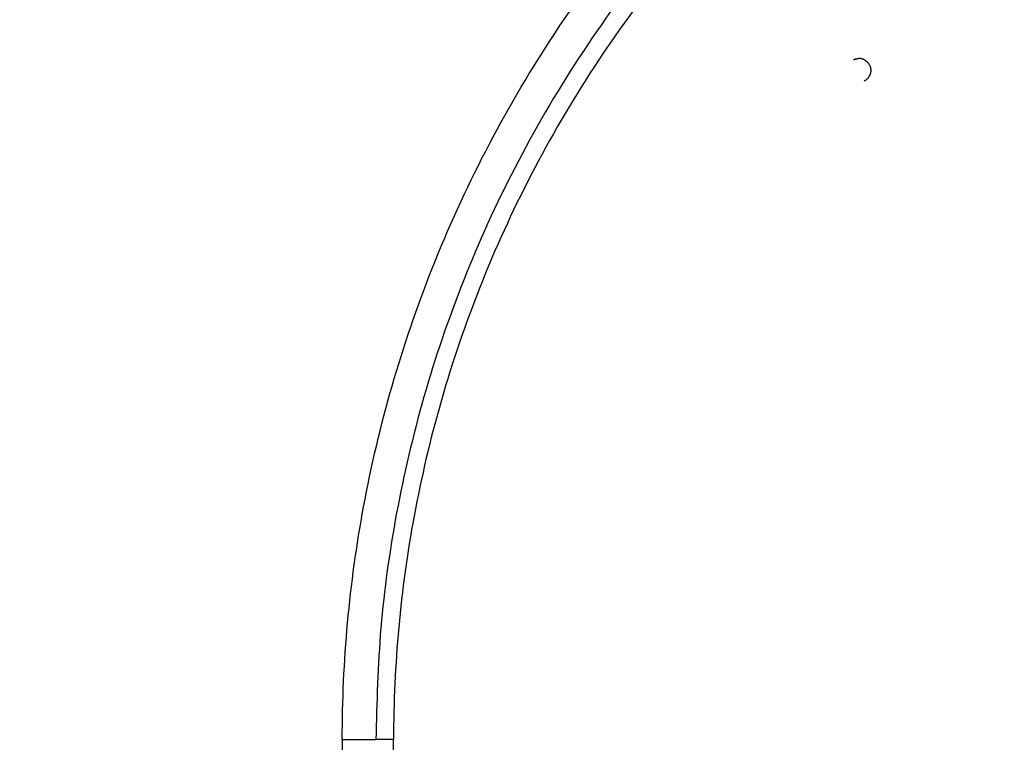
# Model space of a CAD drawing. Units: millimetres. Extents: x 29.5 to 36.6, y 12.1 to 32.4.
# Drawn here: x 32.5 to 33.1, y 24.3 to 24.7 of the extents above; entities that cross this region are included whole.
import ezdxf

# ---------------------------------------------------------------- set-up
doc = ezdxf.new("R2010")
doc.units = ezdxf.units.MM
doc.header["$LTSCALE"] = 50
doc.header["$PDSIZE"] = -1
doc.layers.add('DIASTASEIS', color=253, linetype='Continuous', lineweight=5)
doc.layers.add('Make2D$Visible$Curves', color=7, linetype='Continuous')
doc.styles.get("Standard").update_dxf_attribs({"font": 'ARIALN.TTF'})
doc.dimstyles.new('STANDARD_ACAD', dxfattribs={"dimtxt": 0.18, "dimasz": 0.15, "dimexe": 0.18, "dimexo": 0.0625, "dimgap": 0.09, "dimtad": 0, "dimtih": 1, "dimtoh": 1, "dimzin": 0, "dimdsep": 46, "dimtxsty": 'Standard', "dimblk": 'OBLIQUE', "dimcen": 0.09, "dimadec": 0, "dimazin": 0, "dimtfac": 1, "dimtofl": 0, "dimtmove": 0, "dimatfit": 3, "dimfxl": 1, "dimtolj": 1, "dimtzin": 0, "dimarcsym": 0})

# ---------------------------------------------------------------- blocks, each defined once
blk = doc.blocks.new('_Oblique')
at = {"color": 0, "linetype": 'ByBlock', "lineweight": -2}
blk.add_line((-0.5, -0.5), (0.5, 0.5), dxfattribs=at)
blk = doc.blocks.new('*D14')
at = {"layer": 'Defpoints', "color": 0}
for p in [(33.53472, 26.69694), (30.43493, 21.59694), (33.55716, 21.59694)]:
    blk.add_point(p, dxfattribs=at)
at = {"layer": 'DIASTASEIS', "color": 0, "lineweight": -2}
for p, q in [((33.47222, 26.69694), (30.25493, 26.69694)), ((30.43493, 26.69694), (30.43493, 24.32884)), ((30.43493, 21.59694), (30.43493, 23.96504)), ((33.49466, 21.59694), (30.25493, 21.59694))]:
    blk.add_line(p, q, dxfattribs=at)
at = {"layer": 'DIASTASEIS', "color": 0, "linetype": 'ByBlock', "lineweight": -2, "xscale": 0.15, "yscale": 0.15, "zscale": 0.15}
for p, rotation in [((30.43493, 26.69694), 90), ((30.43493, 21.59694), 270)]:
    blk.add_blockref('_Oblique', p, dxfattribs=dict(at, rotation=rotation))
at = {"layer": 'DIASTASEIS', "color": 0, "insert": (30.43493, 24.14694), "char_height": 0.18, "attachment_point": 5}
blk.add_mtext('\\A1;5.10', dxfattribs=at)
blk = doc.blocks.new('*D15')
at = {"layer": 'Defpoints', "color": 0}
for p in [(35.90716, 27.37334), (31.20716, 24.14694), (35.90716, 24.14694)]:
    blk.add_point(p, dxfattribs=at)
at = {"layer": 'DIASTASEIS', "color": 0, "lineweight": -2}
for p, q in [((31.20716, 24.20944), (31.20716, 27.55334)), ((35.90716, 24.20944), (35.90716, 27.55334)), ((31.20716, 27.37334), (33.27273, 27.37334)), ((35.90716, 27.37334), (33.84159, 27.37334))]:
    blk.add_line(p, q, dxfattribs=at)
at = {"layer": 'DIASTASEIS', "color": 0, "linetype": 'ByBlock', "lineweight": -2, "xscale": 0.15, "yscale": 0.15, "zscale": 0.15, "rotation": 180}
blk.add_blockref('_Oblique', (31.20716, 27.37334), dxfattribs=at)
at = {"layer": 'DIASTASEIS', "color": 0, "linetype": 'ByBlock', "lineweight": -2, "xscale": 0.15, "yscale": 0.15, "zscale": 0.15}
blk.add_blockref('_Oblique', (35.90716, 27.37334), dxfattribs=at)
at = {"layer": 'DIASTASEIS', "color": 0, "insert": (33.55716, 27.37334), "char_height": 0.18, "attachment_point": 5}
blk.add_mtext('\\A1;4.70', dxfattribs=at)
blk = doc.blocks.new('S185')
at = {"layer": 'Make2D$Visible$Curves', "color": 7, "lineweight": -3}
for points, knots in [([(32.71363, 24.28944), (32.71363, 24.33039), (32.71738, 24.37126), (32.73273, 24.45422), (32.74476, 24.49604), (32.76074, 24.53641), (32.77739, 24.57847), (32.79825, 24.61873), (32.84828, 24.69526), (32.87748, 24.73121), (32.91015, 24.76387), (32.94281, 24.79654), (32.97876, 24.82574), (33.05529, 24.87577), (33.09555, 24.89663), (33.13761, 24.91328), (33.17798, 24.92926), (33.2198, 24.94129), (33.30276, 24.95664), (33.34363, 24.96039), (33.38458, 24.96039)], [0, 0, 0, 0, 122.952959, 122.952959, 253.296149, 253.296149, 253.296149, 389.108773, 389.108773, 527.815011, 527.815011, 527.815011, 666.52125, 666.52125, 802.333874, 802.333874, 802.333874, 932.677064, 932.677064, 1055.630023, 1055.630023, 1055.630023, 1055.630023]), ([(33.38458, 24.93349), (33.34527, 24.93349), (33.30604, 24.92989), (33.22641, 24.91515), (33.18626, 24.90361), (33.14751, 24.88827), (33.10714, 24.87229), (33.06849, 24.85227), (32.99503, 24.80424), (32.96052, 24.77621), (32.92917, 24.74485), (32.89781, 24.7135), (32.86978, 24.67899), (32.82175, 24.60553), (32.80173, 24.56688), (32.78575, 24.52651), (32.77041, 24.48776), (32.75886, 24.44761), (32.74413, 24.36798), (32.74053, 24.32875), (32.74053, 24.28944)], [0, 0, 0, 0, 118.023479, 118.023479, 243.140897, 243.140897, 243.140897, 373.508466, 373.508466, 506.653638, 506.653638, 506.653638, 639.798809, 639.798809, 770.166378, 770.166378, 770.166378, 895.283796, 895.283796, 1013.307275, 1013.307275, 1013.307275, 1013.307275])]:
    blk.add_open_spline(points, degree=3, knots=knots, dxfattribs=at)
for points, weights in [([(33.38458, 24.94278), (32.73124, 24.94278), (32.73124, 24.28944)], [1, 0.707106781187, 1]), ([(32.98168, 24.6459), (32.98301, 24.64659), (32.98451, 24.64659)], [0.874965315935, 0.909550746487, 1]), ([(32.99008, 24.64317), (32.98834, 24.64659), (32.98451, 24.64659)], [0.874965315935, 0.797556034699, 1]), ([(32.74053, 24.28944), (32.74053, 24.28944), (32.73124, 24.28944)], [1, 0.768672731311, 0.902750339224])]:
    blk.add_rational_spline(points, weights, degree=2, dxfattribs=at)
for points, weights, knots in [([(32.99008, 24.64317), (32.99076, 24.64184), (32.99076, 24.64034), (32.99076, 24.63651), (32.98735, 24.63477)], [0.874965315935, 0.909550746487, 1, 0.797556034699, 0.874965315935], [8.639837, 8.639837, 8.639837, 12.5, 12.5, 21.139837, 21.139837, 21.139837]), ([(32.71363, 24.28944), (32.71363, 24.28944), (32.71917, 24.28944), (32.72472, 24.28944), (32.73124, 24.28944)], [1, 0.891006524188, 1, 0.891006524188, 1], [-0.016021, -0.016021, -0.016021, 0.934467, 0.934467, 1.884956, 1.884956, 1.884956])]:
    blk.add_rational_spline(points, weights, degree=2, knots=knots, dxfattribs=at)
for points in [[(32.71363, 24.28944), (32.71363, 24.24306), (32.71363, 24.19669)], [(32.74053, 24.19669), (32.74053, 24.24306), (32.74053, 24.28944)]]:
    blk.add_open_spline(points, degree=2, dxfattribs=at)

msp = doc.modelspace()

# ---------------------------------------------------------------- block references
msp.add_blockref('S185', (0, 0))

# ---------------------------------------------------------------- dimensions: what is measured, and where the dimension line sits
at = {"layer": 'DIASTASEIS'}
dim = msp.add_linear_dim(base=(35.90716, 27.37334), p1=(31.20716, 24.14694), p2=(35.90716, 24.14694), dimstyle='STANDARD_ACAD', dxfattribs=at)
dim.commit()
dim.dimension.update_dxf_attribs({"geometry": '*D15', "text_midpoint": (33.55716, 27.37334), "dimtype": 160})
dim = msp.add_linear_dim(base=(30.43493, 21.59694), p1=(33.53472, 26.69694), p2=(33.55716, 21.59694), angle=90, dimstyle='STANDARD_ACAD', dxfattribs=at)
dim.commit()
dim.dimension.update_dxf_attribs({"geometry": '*D14', "text_midpoint": (30.43493, 24.14694), "dimtype": 160})

doc.saveas('drawing.dxf')
